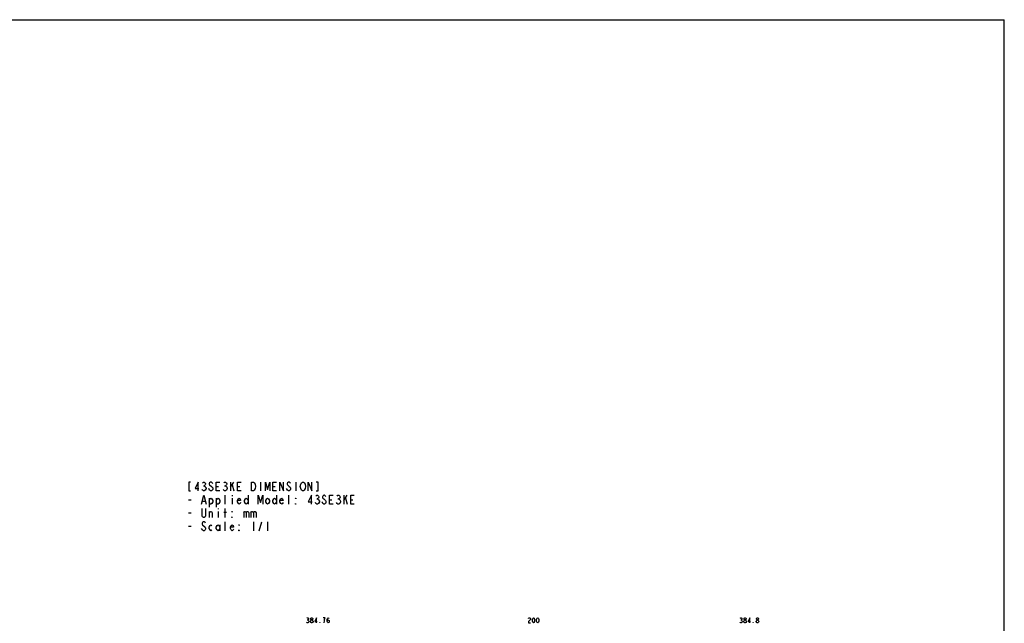
# Model space of a CAD drawing. Extents: x 0 to 2700, y 0 to 2000.
# Drawn here: x 1365 to 2700, y 1182 to 2000 of the extents above; entities that cross this region are included whole.
import ezdxf

# ---------------------------------------------------------------- set-up
doc = ezdxf.new("R2010")
doc.units = 0
doc.header["$LTSCALE"] = 148.5
doc.layers.get('0').update_dxf_attribs({"linetype": 'CONTINUOUS'})
doc.layers.add('DEF_DRAFT_DIM', color=7, linetype='CONTINUOUS')

msp = doc.modelspace()

# ---------------------------------------------------------------- linework, layer by layer
at = {"color": 7, "linetype": 'CONTINUOUS'}
for p in [(0, 2000), (0, 2000), (2700, 0), (2700, 0)]:
    msp.add_line(p, (2700, 2000), dxfattribs=at)
at = {"color": 2, "linetype": 'CONTINUOUS'}
for p, q in [((1614.012, 1368.38), (1615.212, 1368.38)), ((1622.412, 1362.38), (1621.212, 1364.38)), ((1631.412, 1367.38), (1634.412, 1367.38)), ((1642.812, 1368.38), (1644.012, 1368.38)), ((1650.612, 1366.38), (1655.412, 1373.38)), ((1650.612, 1373.38), (1650.612, 1361.38)), ((1653.012, 1369.38), (1655.412, 1361.38)), ((1660.212, 1367.38), (1663.212, 1367.38)), ((1691.412, 1373.38), (1691.412, 1361.38)), ((1708.212, 1367.38), (1711.212, 1367.38)), ((1728.012, 1362.38), (1726.812, 1364.38)), ((1739.412, 1373.38), (1739.412, 1361.38)), ((1593.612, 1349.38), (1597.212, 1349.38)), ((1621.812, 1351.38), (1621.812, 1339.38)), ((1631.412, 1351.38), (1631.412, 1339.38)), ((1643.412, 1343.38), (1643.412, 1355.38)), ((1653.012, 1355.38), (1653.012, 1354.38)), ((1653.012, 1351.38), (1653.012, 1343.38)), ((1674.612, 1355.38), (1674.612, 1343.38)), ((1713.012, 1355.38), (1713.012, 1343.38)), ((1729.812, 1343.38), (1729.812, 1355.38)), ((1767.612, 1350.38), (1768.812, 1350.38)), ((1785.012, 1349.38), (1788.012, 1349.38)), ((1796.412, 1350.38), (1797.612, 1350.38)), ((1804.212, 1348.38), (1809.012, 1355.38)), ((1804.212, 1355.38), (1804.212, 1343.38)), ((1806.612, 1351.38), (1809.012, 1343.38)), ((1813.812, 1349.38), (1816.812, 1349.38)), ((1612.812, 1347.38), (1616.412, 1347.38)), ((1633.812, 1337.38), (1633.812, 1336.38)), ((1643.412, 1325.38), (1643.412, 1337.38)), ((1593.612, 1331.38), (1597.212, 1331.38)), ((1622.412, 1325.38), (1622.412, 1333.38)), ((1633.812, 1333.38), (1633.812, 1325.38)), ((1641.612, 1332.38), (1645.212, 1332.38)), ((1668.612, 1333.38), (1668.612, 1325.38)), ((1678.212, 1333.38), (1678.212, 1325.38)), ((1593.612, 1313.38), (1597.212, 1313.38)), ((1612.812, 1308.38), (1611.612, 1310.38)), ((1636.212, 1315.38), (1636.212, 1307.38)), ((1643.412, 1307.38), (1643.412, 1319.38)), ((1681.812, 1319.38), (1681.812, 1307.38)), ((1689.612, 1307.38), (1693.212, 1319.38)), ((1701.012, 1319.38), (1701.012, 1307.38))]:
    msp.add_line(p, q, dxfattribs=at)
for points in [[(1596.612, 1373.38), (1594.212, 1373.38), (1594.212, 1361.38), (1596.612, 1361.38)], [(1606.812, 1361.38), (1606.812, 1373.38), (1602.612, 1364.38), (1608.012, 1364.38)], [(1617.612, 1364.38), (1616.412, 1362.38), (1615.212, 1361.38), (1614.012, 1361.38), (1612.812, 1362.38), (1612.212, 1363.38)], [(1612.812, 1372.38), (1614.012, 1373.38), (1615.212, 1373.38), (1616.412, 1372.38), (1617.012, 1371.38), (1617.012, 1370.38), (1616.412, 1369.38), (1615.212, 1368.38), (1616.412, 1367.38), (1617.012, 1366.38), (1617.612, 1365.38), (1617.612, 1364.38)], [(1626.612, 1371.38), (1626.012, 1372.38), (1624.812, 1373.38), (1623.612, 1373.38), (1622.412, 1372.38), (1621.812, 1371.38), (1621.812, 1370.38), (1622.412, 1369.38)], [(1622.412, 1369.38), (1624.812, 1367.38), (1626.012, 1366.38), (1626.612, 1365.38), (1626.612, 1363.38), (1626.012, 1362.38), (1624.812, 1361.38), (1623.612, 1361.38), (1622.412, 1362.38)], [(1636.212, 1361.38), (1631.412, 1361.38), (1631.412, 1373.38), (1636.212, 1373.38)], [(1646.412, 1364.38), (1645.212, 1362.38), (1644.012, 1361.38), (1642.812, 1361.38), (1641.612, 1362.38), (1641.012, 1363.38)], [(1641.612, 1372.38), (1642.812, 1373.38), (1644.012, 1373.38), (1645.212, 1372.38), (1645.812, 1371.38), (1645.812, 1370.38), (1645.212, 1369.38), (1644.012, 1368.38), (1645.212, 1367.38), (1645.812, 1366.38), (1646.412, 1365.38), (1646.412, 1364.38)], [(1665.012, 1361.38), (1660.212, 1361.38), (1660.212, 1373.38), (1665.012, 1373.38)], [(1684.212, 1364.38), (1683.012, 1362.38), (1681.812, 1361.38), (1679.412, 1361.38), (1679.412, 1373.38)], [(1679.412, 1373.38), (1681.812, 1373.38), (1683.012, 1372.38)], [(1683.012, 1372.38), (1684.212, 1370.38), (1684.812, 1367.38), (1684.212, 1364.38)], [(1698.012, 1361.38), (1698.012, 1373.38), (1701.012, 1363.38), (1704.012, 1373.38), (1704.012, 1361.38)], [(1713.012, 1361.38), (1708.212, 1361.38), (1708.212, 1373.38), (1713.012, 1373.38)], [(1717.812, 1361.38), (1717.812, 1373.38), (1722.612, 1361.38), (1722.612, 1373.38)], [(1732.212, 1371.38), (1731.612, 1372.38), (1730.412, 1373.38), (1729.212, 1373.38), (1728.012, 1372.38), (1727.412, 1371.38), (1727.412, 1370.38), (1728.012, 1369.38), (1729.212, 1368.38), (1730.412, 1367.38), (1731.612, 1366.38), (1732.212, 1365.38), (1732.212, 1363.38), (1731.612, 1362.38), (1730.412, 1361.38), (1729.212, 1361.38), (1728.012, 1362.38)], [(1747.212, 1362.38), (1746.012, 1364.38), (1745.412, 1367.38), (1746.012, 1370.38)], [(1746.012, 1370.38), (1747.212, 1372.38), (1748.412, 1373.38), (1749.612, 1373.38), (1750.812, 1372.38)], [(1752.012, 1364.38), (1750.812, 1362.38), (1749.612, 1361.38), (1748.412, 1361.38), (1747.212, 1362.38)], [(1750.812, 1372.38), (1752.012, 1370.38), (1752.612, 1367.38), (1752.012, 1364.38)], [(1756.212, 1361.38), (1756.212, 1373.38), (1761.012, 1361.38), (1761.012, 1373.38)], [(1767.012, 1361.38), (1769.412, 1361.38), (1769.412, 1373.38), (1767.012, 1373.38)], [(1611.612, 1343.38), (1614.612, 1355.38), (1617.612, 1343.38)], [(1621.812, 1348.38), (1623.012, 1350.38), (1624.212, 1351.38), (1625.412, 1350.38), (1626.612, 1348.38), (1626.612, 1346.38), (1625.412, 1344.38), (1624.212, 1343.38), (1623.012, 1343.38), (1621.812, 1346.38)], [(1631.412, 1348.38), (1632.612, 1350.38), (1633.812, 1351.38), (1635.012, 1350.38), (1636.212, 1348.38), (1636.212, 1346.38), (1635.012, 1344.38), (1633.812, 1343.38), (1632.612, 1343.38), (1631.412, 1346.38)], [(1664.412, 1345.38), (1663.812, 1344.38), (1662.612, 1343.38), (1661.412, 1344.38), (1660.212, 1346.38), (1660.212, 1348.38), (1661.412, 1350.38), (1662.612, 1351.38), (1663.812, 1350.38), (1664.412, 1348.38), (1660.212, 1348.38)], [(1674.612, 1346.38), (1673.412, 1344.38), (1672.212, 1343.38), (1671.012, 1344.38), (1669.812, 1346.38), (1669.812, 1348.38), (1671.012, 1350.38), (1672.212, 1351.38), (1673.412, 1350.38), (1674.612, 1348.38)], [(1688.412, 1343.38), (1688.412, 1355.38), (1691.412, 1345.38), (1694.412, 1355.38), (1694.412, 1343.38)], [(1703.412, 1346.38), (1702.212, 1344.38), (1701.012, 1343.38), (1699.812, 1344.38), (1698.612, 1346.38), (1698.612, 1348.38), (1699.812, 1350.38), (1701.012, 1351.38), (1702.212, 1350.38), (1703.412, 1348.38), (1703.412, 1346.38)], [(1713.012, 1346.38), (1711.812, 1344.38), (1710.612, 1343.38), (1709.412, 1344.38), (1708.212, 1346.38), (1708.212, 1348.38), (1709.412, 1350.38), (1710.612, 1351.38), (1711.812, 1350.38), (1713.012, 1348.38)], [(1722.012, 1345.38), (1721.412, 1344.38), (1720.212, 1343.38), (1719.012, 1344.38), (1717.812, 1346.38), (1717.812, 1348.38), (1719.012, 1350.38), (1720.212, 1351.38), (1721.412, 1350.38), (1722.012, 1348.38), (1717.812, 1348.38)], [(1739.412, 1351.38), (1739.412, 1350.38), (1738.812, 1351.38), (1739.412, 1351.38)], [(1760.412, 1343.38), (1760.412, 1355.38), (1756.212, 1346.38), (1761.612, 1346.38)], [(1766.412, 1354.38), (1767.612, 1355.38), (1768.812, 1355.38), (1770.012, 1354.38), (1770.612, 1353.38), (1770.612, 1352.38), (1770.012, 1351.38), (1768.812, 1350.38), (1770.012, 1349.38)], [(1770.012, 1349.38), (1771.212, 1347.38), (1771.212, 1346.38)], [(1777.212, 1350.38), (1779.612, 1348.38), (1780.212, 1347.38), (1780.212, 1345.38), (1779.612, 1344.38), (1778.412, 1343.38), (1777.212, 1343.38), (1776.012, 1344.38), (1775.412, 1345.38), (1774.812, 1346.38)], [(1780.212, 1353.38), (1779.612, 1354.38), (1778.412, 1355.38), (1777.212, 1355.38), (1776.012, 1354.38), (1775.412, 1353.38), (1775.412, 1352.38), (1776.012, 1351.38), (1777.212, 1350.38)], [(1789.812, 1343.38), (1785.012, 1343.38), (1785.012, 1355.38), (1789.812, 1355.38)], [(1795.212, 1354.38), (1796.412, 1355.38), (1797.612, 1355.38), (1798.812, 1354.38), (1799.412, 1353.38), (1799.412, 1352.38), (1798.812, 1351.38), (1797.612, 1350.38), (1798.812, 1349.38)], [(1798.812, 1349.38), (1800.012, 1347.38), (1800.012, 1346.38)], [(1818.612, 1343.38), (1813.812, 1343.38), (1813.812, 1355.38), (1818.612, 1355.38)], [(1617.012, 1337.38), (1617.012, 1327.38), (1616.412, 1326.38), (1615.212, 1325.38), (1614.012, 1325.38), (1612.812, 1326.38), (1612.212, 1327.38), (1612.212, 1337.38)], [(1739.412, 1343.38), (1738.812, 1343.38), (1738.812, 1344.38), (1739.412, 1343.38)], [(1771.212, 1346.38), (1770.012, 1344.38), (1768.812, 1343.38), (1767.612, 1343.38), (1766.412, 1344.38), (1765.812, 1345.38)], [(1800.012, 1346.38), (1798.812, 1344.38), (1797.612, 1343.38), (1796.412, 1343.38), (1795.212, 1344.38), (1794.612, 1345.38)], [(1622.412, 1331.38), (1623.612, 1333.38), (1624.812, 1333.38), (1626.012, 1331.38), (1626.012, 1325.38)], [(1653.012, 1333.38), (1653.012, 1332.38), (1652.412, 1333.38), (1653.012, 1333.38)], [(1653.012, 1325.38), (1652.412, 1325.38), (1652.412, 1326.38), (1653.012, 1325.38)], [(1668.612, 1331.38), (1669.812, 1333.38), (1671.012, 1333.38), (1672.212, 1331.38), (1672.212, 1325.38)], [(1672.212, 1331.38), (1673.412, 1333.38), (1674.612, 1333.38), (1675.812, 1331.38), (1675.812, 1325.38)], [(1678.212, 1331.38), (1679.412, 1333.38), (1680.612, 1333.38), (1681.812, 1331.38), (1681.812, 1325.38)], [(1681.812, 1331.38), (1683.012, 1333.38), (1684.212, 1333.38), (1685.412, 1331.38), (1685.412, 1325.38)], [(1617.012, 1317.38), (1616.412, 1318.38), (1615.212, 1319.38), (1614.012, 1319.38), (1612.812, 1318.38), (1612.212, 1317.38), (1612.212, 1316.38), (1612.812, 1315.38)], [(1612.812, 1315.38), (1616.412, 1312.38), (1617.012, 1311.38), (1617.012, 1309.38), (1616.412, 1308.38), (1615.212, 1307.38), (1614.012, 1307.38), (1612.812, 1308.38)], [(1625.412, 1308.38), (1624.212, 1307.38), (1623.012, 1308.38), (1621.812, 1310.38), (1621.812, 1312.38), (1623.012, 1314.38), (1624.212, 1315.38), (1625.412, 1314.38)], [(1636.212, 1310.38), (1635.012, 1308.38), (1633.812, 1307.38), (1632.612, 1308.38), (1631.412, 1310.38), (1631.412, 1312.38), (1632.612, 1314.38), (1633.812, 1315.38), (1635.012, 1314.38), (1636.212, 1312.38)], [(1654.812, 1309.38), (1654.212, 1308.38), (1653.012, 1307.38), (1651.812, 1308.38), (1650.612, 1310.38), (1650.612, 1312.38), (1651.812, 1314.38), (1653.012, 1315.38), (1654.212, 1314.38), (1654.812, 1312.38), (1650.612, 1312.38)], [(1662.612, 1315.38), (1662.612, 1314.38), (1662.012, 1315.38), (1662.612, 1315.38)], [(1662.612, 1307.38), (1662.012, 1307.38), (1662.012, 1308.38), (1662.612, 1307.38)]]:
    msp.add_lwpolyline(points, dxfattribs=at)
at = {"layer": 'DEF_DRAFT_DIM', "color": 2, "linetype": 'CONTINUOUS'}
for p, q in [((1754.914, 1186.43), (1755.614, 1186.43)), ((2342.534, 1186.43), (2343.234, 1186.43))]:
    msp.add_line(p, q, dxfattribs=at)
for points in [[(1754.214, 1188.763), (1754.914, 1189.347), (1755.614, 1189.347), (1756.314, 1188.763), (1756.664, 1188.18), (1756.664, 1187.597), (1756.314, 1187.013), (1755.614, 1186.43), (1756.314, 1185.847), (1757.014, 1184.68)], [(1760.514, 1186.43), (1759.814, 1187.013), (1759.464, 1187.597), (1759.464, 1188.18), (1759.814, 1188.763), (1760.514, 1189.347), (1761.214, 1189.347), (1761.914, 1188.763), (1762.264, 1188.18), (1762.264, 1187.597), (1761.914, 1187.013), (1761.214, 1186.43)], [(1767.514, 1182.347), (1767.514, 1189.347), (1765.064, 1184.097), (1768.214, 1184.097)], [(1777.664, 1182.347), (1778.014, 1185.263), (1778.364, 1187.013), (1778.714, 1188.18), (1779.064, 1189.347), (1776.264, 1189.347)], [(1781.864, 1184.68), (1782.214, 1185.847), (1783.264, 1186.43), (1784.314, 1185.847), (1784.664, 1184.68), (1784.314, 1183.513), (1783.964, 1182.93), (1783.264, 1182.347), (1782.564, 1182.93), (1782.214, 1183.513), (1781.864, 1184.68), (1781.864, 1187.013), (1782.214, 1188.18), (1782.564, 1188.763), (1783.264, 1189.347), (1783.964, 1188.763), (1784.314, 1188.18)], [(2054.664, 1188.18), (2055.014, 1188.763), (2055.714, 1189.347), (2056.414, 1189.347), (2057.114, 1188.763), (2057.464, 1188.18), (2057.464, 1187.013), (2057.114, 1186.43), (2055.714, 1185.263)], [(2061.664, 1182.347), (2060.964, 1182.93), (2060.614, 1183.513), (2060.264, 1184.68), (2060.264, 1187.013), (2060.614, 1188.18), (2060.964, 1188.763), (2061.664, 1189.347), (2062.364, 1188.763), (2062.714, 1188.18), (2063.064, 1187.013), (2063.064, 1184.68), (2062.714, 1183.513), (2062.364, 1182.93), (2061.664, 1182.347)], [(2067.264, 1182.347), (2066.564, 1182.93), (2066.214, 1183.513), (2065.864, 1184.68), (2065.864, 1187.013), (2066.214, 1188.18), (2066.564, 1188.763), (2067.264, 1189.347), (2067.964, 1188.763), (2068.314, 1188.18), (2068.664, 1187.013), (2068.664, 1184.68), (2068.314, 1183.513), (2067.964, 1182.93), (2067.264, 1182.347)], [(2341.834, 1188.763), (2342.534, 1189.347), (2343.234, 1189.347), (2343.934, 1188.763), (2344.284, 1188.18), (2344.284, 1187.597), (2343.934, 1187.013), (2343.234, 1186.43), (2343.934, 1185.847), (2344.634, 1184.68)], [(2348.134, 1186.43), (2347.434, 1187.013), (2347.084, 1187.597), (2347.084, 1188.18), (2347.434, 1188.763), (2348.134, 1189.347), (2348.834, 1189.347), (2349.534, 1188.763), (2349.884, 1188.18), (2349.884, 1187.597), (2349.534, 1187.013), (2348.834, 1186.43)], [(2355.134, 1182.347), (2355.134, 1189.347), (2352.684, 1184.097), (2355.834, 1184.097)], [(2364.934, 1186.43), (2364.234, 1187.013), (2363.884, 1187.597), (2363.884, 1188.18), (2364.234, 1188.763), (2364.934, 1189.347), (2365.634, 1189.347), (2366.334, 1188.763), (2366.684, 1188.18), (2366.684, 1187.597), (2366.334, 1187.013), (2365.634, 1186.43)], [(1757.014, 1184.68), (1757.014, 1184.097), (1756.664, 1183.513), (1756.314, 1182.93), (1755.614, 1182.347), (1754.914, 1182.347), (1754.214, 1182.93), (1753.864, 1183.513)], [(1759.114, 1184.097), (1759.114, 1184.68), (1759.464, 1185.263), (1759.814, 1185.847), (1760.514, 1186.43), (1761.214, 1186.43), (1761.914, 1185.847)], [(1760.514, 1182.347), (1759.814, 1182.93), (1759.114, 1184.097)], [(1762.614, 1184.097), (1761.914, 1182.93), (1761.214, 1182.347), (1760.514, 1182.347)], [(1761.914, 1185.847), (1762.614, 1184.68), (1762.614, 1184.097)], [(1772.064, 1182.347), (1771.714, 1182.347), (1771.714, 1182.93), (1772.064, 1182.347)], [(2055.714, 1185.263), (2055.014, 1184.097), (2054.664, 1182.347), (2057.464, 1182.347)], [(2344.634, 1184.68), (2344.634, 1184.097), (2344.284, 1183.513), (2343.934, 1182.93), (2343.234, 1182.347), (2342.534, 1182.347), (2341.834, 1182.93), (2341.484, 1183.513)], [(2346.734, 1184.097), (2346.734, 1184.68), (2347.434, 1185.847)], [(2348.134, 1182.347), (2347.434, 1182.93), (2346.734, 1184.097)], [(2347.434, 1185.847), (2348.134, 1186.43), (2348.834, 1186.43), (2349.534, 1185.847), (2350.234, 1184.68)], [(2349.534, 1182.93), (2348.834, 1182.347), (2348.134, 1182.347)], [(2350.234, 1184.68), (2350.234, 1184.097), (2349.534, 1182.93)], [(2359.684, 1182.347), (2359.334, 1182.347), (2359.334, 1182.93), (2359.684, 1182.347)], [(2363.534, 1184.097), (2363.534, 1184.68), (2364.234, 1185.847)], [(2364.934, 1182.347), (2364.234, 1182.93), (2363.534, 1184.097)], [(2364.234, 1185.847), (2364.934, 1186.43), (2365.634, 1186.43), (2366.334, 1185.847), (2367.034, 1184.68)], [(2367.034, 1184.68), (2367.034, 1184.097), (2366.684, 1183.513), (2366.334, 1182.93), (2365.634, 1182.347), (2364.934, 1182.347)]]:
    msp.add_lwpolyline(points, dxfattribs=at)

doc.saveas('drawing.dxf')
